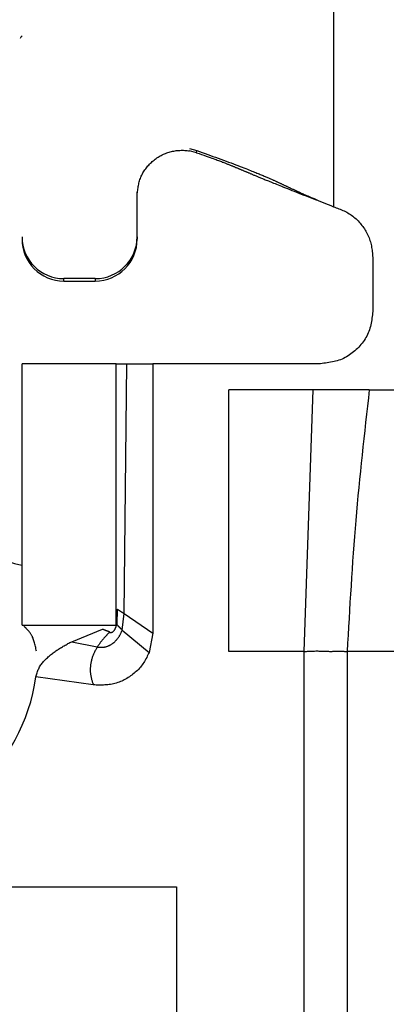
# Model space of a CAD drawing. Extents: x 443 to 4839, y 153 to 3264.
# Drawn here: x 2083 to 2090, y 953 to 972 of the extents above; entities that cross this region are included whole.
import ezdxf

# ---------------------------------------------------------------- set-up
doc = ezdxf.new("R2010")
doc.units = 0
doc.layers.get('0').update_dxf_attribs({"linetype": 'CONTINUOUS'})

msp = doc.modelspace()

# ---------------------------------------------------------------- linework, layer by layer
at = {"color": 7, "linetype": 'CONTINUOUS'}
for p, q in [((2088.506, 1001.588), (2088.506, 968.075)), ((2085.756, 969.188), (2085.897, 969.15)), ((2085.891, 969.107), (2085.756, 969.142)), ((2085.891, 969.107), (2085.897, 969.15)), ((2084.756, 967.502), (2084.756, 968.351)), ((2088.173, 968.206), (2088.198, 968.203)), ((2084.756, 967.502), (2084.756, 967.455)), ((2089.256, 967.107), (2089.256, 966.075)), ((2083.956, 966.702), (2083.356, 966.702)), ((2083.356, 966.655), (2083.356, 966.702)), ((2083.356, 966.655), (2083.956, 966.655)), ((2083.956, 966.702), (2083.956, 966.655)), ((2082.556, 960.075), (2082.556, 965.075)), ((2084.356, 965.075), (2082.556, 965.075)), ((2084.356, 960.075), (2084.356, 965.075)), ((2084.504, 960.299), (2084.556, 965.075)), ((2084.556, 965.075), (2085.056, 965.075)), ((2085.056, 965.075), (2085.056, 959.925)), ((2088.256, 965.075), (2085.056, 965.075)), ((2088.116, 964.575), (2086.506, 964.575)), ((2086.506, 959.575), (2086.506, 964.575)), ((2087.947, 959.575), (2088.116, 964.575)), ((2089.189, 964.575), (2088.116, 964.575)), ((2089.189, 964.575), (2092.206, 964.575)), ((2084.372, 960.385), (2084.364, 960.096)), ((2084.47, 959.985), (2084.504, 960.299)), ((2084.504, 960.299), (2085.056, 959.925)), ((2082.556, 960.075), (2084.356, 960.075)), ((2083.507, 959.762), (2084.096, 959.998)), ((2084.096, 959.998), (2084.108, 960.002)), ((2084.47, 959.985), (2084.986, 959.558)), ((2085.056, 959.925), (2084.986, 959.558)), ((2083.507, 959.762), (2083.994, 959.661)), ((2087.947, 959.575), (2086.506, 959.575)), ((2087.947, 933.575), (2087.947, 959.575)), ((2088.766, 959.575), (2088.766, 933.575)), ((2090.314, 959.575), (2088.766, 959.575)), ((2083.917, 958.935), (2082.822, 959.089)), ((2067.506, 955.075), (2085.506, 955.075)), ((2085.506, 955.075), (2085.506, 942.075))]:
    msp.add_line(p, q, dxfattribs=at)
for points in [[(2084.756, 968.299), (2084.758, 968.322), (2084.761, 968.345), (2084.763, 968.368), (2084.766, 968.391), (2084.769, 968.414), (2084.772, 968.438), (2084.775, 968.46), (2084.78, 968.483), (2084.784, 968.506), (2084.789, 968.528), (2084.795, 968.551), (2084.801, 968.573), (2084.808, 968.595), (2084.816, 968.616), (2084.825, 968.638), (2084.834, 968.659), (2084.844, 968.68), (2084.855, 968.701), (2084.866, 968.721), (2084.878, 968.741), (2084.891, 968.761), (2084.904, 968.78), (2084.918, 968.799), (2084.932, 968.818), (2084.946, 968.836), (2084.961, 968.854), (2084.977, 968.872), (2084.993, 968.889), (2085.009, 968.905), (2085.026, 968.922), (2085.043, 968.937), (2085.06, 968.953), (2085.078, 968.967), (2085.097, 968.982), (2085.115, 968.995), (2085.134, 969.009), (2085.154, 969.021), (2085.174, 969.033), (2085.194, 969.045), (2085.214, 969.056), (2085.235, 969.067), (2085.256, 969.077), (2085.277, 969.086), (2085.299, 969.095), (2085.32, 969.103), (2085.342, 969.111), (2085.365, 969.118), (2085.387, 969.124), (2085.41, 969.13), (2085.432, 969.135), (2085.455, 969.14), (2085.478, 969.144), (2085.501, 969.147), (2085.524, 969.15), (2085.548, 969.152), (2085.571, 969.153), (2085.594, 969.154), (2085.617, 969.154), (2085.641, 969.154), (2085.664, 969.153), (2085.687, 969.151), (2085.71, 969.149), (2085.733, 969.145), (2085.756, 969.142)], [(2085.891, 969.107), (2085.939, 969.09), (2085.986, 969.074), (2086.031, 969.058), (2086.073, 969.043), (2086.112, 969.029), (2086.148, 969.016), (2086.18, 969.005), (2086.21, 968.994), (2086.237, 968.984), (2086.261, 968.975), (2086.284, 968.966), (2086.306, 968.958), (2086.326, 968.951), (2086.346, 968.944), (2086.363, 968.937), (2086.38, 968.93), (2086.397, 968.924), (2086.412, 968.918), (2086.427, 968.912), (2086.441, 968.907), (2086.455, 968.901), (2086.468, 968.896), (2086.481, 968.891), (2086.494, 968.886), (2086.506, 968.881), (2086.518, 968.876), (2086.53, 968.872), (2086.541, 968.867), (2086.552, 968.863), (2086.563, 968.858), (2086.574, 968.854), (2086.584, 968.849), (2086.595, 968.845), (2086.605, 968.841), (2086.616, 968.837), (2086.626, 968.832), (2086.636, 968.828), (2086.646, 968.824), (2086.656, 968.82), (2086.666, 968.816), (2086.676, 968.812), (2086.686, 968.807), (2086.696, 968.803), (2086.705, 968.799), (2086.715, 968.795), (2086.725, 968.791), (2086.735, 968.787), (2086.744, 968.783), (2086.754, 968.779), (2086.764, 968.775), (2086.774, 968.771), (2086.783, 968.767), (2086.793, 968.762), (2086.803, 968.758), (2086.813, 968.754), (2086.823, 968.75), (2086.833, 968.746), (2086.843, 968.742), (2086.853, 968.737), (2086.863, 968.733), (2086.873, 968.729), (2086.884, 968.724), (2086.894, 968.72), (2086.905, 968.715), (2086.916, 968.711), (2086.927, 968.706), (2086.938, 968.701), (2086.949, 968.697), (2086.961, 968.692), (2086.973, 968.687), (2086.986, 968.681), (2086.998, 968.676), (2087.011, 968.671), (2087.025, 968.665), (2087.038, 968.659), (2087.053, 968.654), (2087.067, 968.648), (2087.082, 968.641), (2087.098, 968.635), (2087.114, 968.628), (2087.13, 968.621), (2087.147, 968.614), (2087.165, 968.607), (2087.183, 968.6), (2087.202, 968.592), (2087.222, 968.584), (2087.243, 968.575), (2087.264, 968.567), (2087.287, 968.558), (2087.311, 968.548), (2087.335, 968.538), (2087.362, 968.527), (2087.389, 968.516), (2087.418, 968.505), (2087.449, 968.492), (2087.481, 968.479), (2087.515, 968.466), (2087.551, 968.452), (2087.588, 968.437), (2087.628, 968.421), (2087.668, 968.405), (2087.71, 968.388), (2087.754, 968.371), (2087.798, 968.354), (2087.843, 968.336), (2087.889, 968.317), (2087.936, 968.299), (2087.983, 968.281), (2088.03, 968.262), (2088.078, 968.243), (2088.126, 968.225), (2088.173, 968.206)], [(2085.897, 969.15), (2085.948, 969.131), (2085.999, 969.113), (2086.051, 969.094), (2086.102, 969.075), (2086.153, 969.057), (2086.203, 969.038), (2086.254, 969.02), (2086.304, 969.001), (2086.354, 968.983), (2086.404, 968.964), (2086.453, 968.946), (2086.501, 968.928), (2086.548, 968.911), (2086.594, 968.894), (2086.638, 968.877), (2086.68, 968.861), (2086.72, 968.846), (2086.758, 968.831), (2086.794, 968.817), (2086.828, 968.804), (2086.861, 968.792), (2086.891, 968.78), (2086.92, 968.768), (2086.947, 968.757), (2086.973, 968.747), (2086.998, 968.737), (2087.021, 968.728), (2087.044, 968.719), (2087.065, 968.71), (2087.086, 968.701), (2087.106, 968.693), (2087.126, 968.685), (2087.145, 968.677), (2087.163, 968.669), (2087.181, 968.662), (2087.198, 968.655), (2087.215, 968.648), (2087.231, 968.641), (2087.246, 968.634), (2087.262, 968.627), (2087.276, 968.621), (2087.291, 968.615), (2087.304, 968.609), (2087.318, 968.603), (2087.331, 968.597), (2087.344, 968.591), (2087.356, 968.586), (2087.368, 968.58), (2087.38, 968.575), (2087.391, 968.57), (2087.403, 968.564), (2087.414, 968.559), (2087.424, 968.554), (2087.435, 968.549), (2087.445, 968.545), (2087.456, 968.54), (2087.466, 968.535), (2087.476, 968.53), (2087.485, 968.526), (2087.495, 968.521), (2087.505, 968.516), (2087.514, 968.512), (2087.524, 968.507), (2087.534, 968.503), (2087.543, 968.498), (2087.553, 968.493), (2087.562, 968.489), (2087.572, 968.484), (2087.582, 968.479), (2087.592, 968.475), (2087.602, 968.47), (2087.612, 968.465), (2087.622, 968.46), (2087.633, 968.455), (2087.643, 968.45), (2087.654, 968.445), (2087.665, 968.44), (2087.676, 968.435), (2087.687, 968.429), (2087.698, 968.424), (2087.71, 968.419), (2087.721, 968.413), (2087.733, 968.408), (2087.745, 968.402), (2087.758, 968.396), (2087.77, 968.39), (2087.783, 968.384), (2087.797, 968.378), (2087.81, 968.372), (2087.825, 968.365), (2087.84, 968.358), (2087.855, 968.351), (2087.871, 968.344), (2087.888, 968.336), (2087.906, 968.328), (2087.925, 968.32), (2087.944, 968.311), (2087.965, 968.302), (2087.988, 968.292), (2088.012, 968.282), (2088.038, 968.27), (2088.066, 968.258), (2088.098, 968.245), (2088.133, 968.23), (2088.171, 968.214), (2088.213, 968.196), (2088.258, 968.177), (2088.306, 968.157), (2088.355, 968.137), (2088.405, 968.117), (2088.455, 968.096), (2088.506, 968.075)], [(2088.506, 968.075), (2088.532, 968.066), (2088.558, 968.056), (2088.584, 968.047), (2088.609, 968.037), (2088.635, 968.027), (2088.66, 968.016), (2088.685, 968.005), (2088.71, 967.994), (2088.735, 967.982), (2088.759, 967.97), (2088.782, 967.956), (2088.806, 967.942), (2088.829, 967.927), (2088.851, 967.912), (2088.873, 967.895), (2088.894, 967.878), (2088.915, 967.861), (2088.935, 967.842), (2088.955, 967.823), (2088.974, 967.803), (2088.993, 967.783), (2089.012, 967.762), (2089.029, 967.741), (2089.046, 967.719), (2089.063, 967.697), (2089.079, 967.675), (2089.095, 967.652), (2089.11, 967.629), (2089.124, 967.605), (2089.137, 967.581), (2089.15, 967.557), (2089.162, 967.532), (2089.174, 967.507), (2089.184, 967.482), (2089.193, 967.456), (2089.202, 967.431), (2089.21, 967.405), (2089.217, 967.378), (2089.223, 967.352), (2089.228, 967.325), (2089.233, 967.298), (2089.237, 967.271), (2089.241, 967.244), (2089.245, 967.217), (2089.248, 967.189), (2089.251, 967.162), (2089.253, 967.135), (2089.256, 967.107)], [(2089.256, 966.075), (2089.252, 966.043), (2089.248, 966.01), (2089.244, 965.977), (2089.24, 965.945), (2089.235, 965.912), (2089.229, 965.88), (2089.223, 965.848), (2089.217, 965.816), (2089.209, 965.785), (2089.2, 965.754), (2089.191, 965.723), (2089.18, 965.693), (2089.168, 965.663), (2089.154, 965.633), (2089.14, 965.604), (2089.124, 965.576), (2089.107, 965.548), (2089.089, 965.52), (2089.07, 965.493), (2089.051, 965.467), (2089.03, 965.441), (2089.008, 965.416), (2088.986, 965.392), (2088.963, 965.368), (2088.939, 965.345), (2088.915, 965.323), (2088.89, 965.301), (2088.864, 965.281), (2088.838, 965.261), (2088.811, 965.242), (2088.783, 965.224), (2088.756, 965.207), (2088.727, 965.192), (2088.698, 965.177), (2088.669, 965.164), (2088.639, 965.151), (2088.608, 965.141), (2088.577, 965.131), (2088.546, 965.122), (2088.515, 965.115), (2088.483, 965.108), (2088.451, 965.102), (2088.419, 965.096), (2088.387, 965.091), (2088.354, 965.087), (2088.321, 965.083), (2088.289, 965.079), (2088.256, 965.075)], [(2089.189, 964.575), (2089.172, 964.42), (2089.154, 964.264), (2089.137, 964.108), (2089.119, 963.952), (2089.102, 963.797), (2089.085, 963.641), (2089.068, 963.485), (2089.051, 963.329), (2089.035, 963.173), (2089.019, 963.018), (2089.003, 962.862), (2088.988, 962.706), (2088.973, 962.55), (2088.959, 962.394), (2088.945, 962.237), (2088.931, 962.081), (2088.918, 961.925), (2088.906, 961.769), (2088.894, 961.612), (2088.882, 961.456), (2088.871, 961.299), (2088.86, 961.143), (2088.85, 960.986), (2088.84, 960.829), (2088.83, 960.673), (2088.82, 960.516), (2088.811, 960.359), (2088.802, 960.202), (2088.793, 960.046), (2088.784, 959.889), (2088.775, 959.732), (2088.766, 959.575)], [(2084.372, 960.385), (2084.373, 960.384), (2084.374, 960.384), (2084.374, 960.384), (2084.375, 960.383), (2084.376, 960.383), (2084.377, 960.382), (2084.377, 960.382), (2084.378, 960.381), (2084.379, 960.381), (2084.38, 960.38), (2084.381, 960.38), (2084.382, 960.379), (2084.383, 960.378), (2084.384, 960.378), (2084.385, 960.377), (2084.386, 960.376), (2084.388, 960.376), (2084.389, 960.375), (2084.39, 960.374), (2084.392, 960.373), (2084.393, 960.372), (2084.395, 960.371), (2084.397, 960.37), (2084.398, 960.369), (2084.4, 960.368), (2084.402, 960.366), (2084.404, 960.365), (2084.406, 960.364), (2084.408, 960.363), (2084.41, 960.361), (2084.413, 960.36), (2084.415, 960.358), (2084.417, 960.357), (2084.42, 960.355), (2084.422, 960.354), (2084.425, 960.352), (2084.427, 960.35), (2084.43, 960.349), (2084.432, 960.347), (2084.435, 960.345), (2084.438, 960.343), (2084.44, 960.342), (2084.443, 960.34), (2084.446, 960.338), (2084.449, 960.336), (2084.452, 960.334), (2084.454, 960.332), (2084.457, 960.33), (2084.46, 960.328), (2084.463, 960.326), (2084.466, 960.324), (2084.469, 960.323), (2084.472, 960.321), (2084.475, 960.319), (2084.478, 960.317), (2084.481, 960.315), (2084.483, 960.313), (2084.486, 960.311), (2084.489, 960.309), (2084.492, 960.307), (2084.495, 960.305), (2084.498, 960.303), (2084.501, 960.301), (2084.504, 960.299)], [(2082.832, 959.578), (2082.827, 959.602), (2082.822, 959.626), (2082.817, 959.649), (2082.812, 959.672), (2082.806, 959.695), (2082.801, 959.717), (2082.796, 959.738), (2082.79, 959.758), (2082.784, 959.778), (2082.778, 959.796), (2082.772, 959.814), (2082.766, 959.83), (2082.759, 959.845), (2082.753, 959.859), (2082.746, 959.873), (2082.739, 959.885), (2082.732, 959.897), (2082.726, 959.908), (2082.719, 959.918), (2082.712, 959.928), (2082.705, 959.937), (2082.699, 959.946), (2082.692, 959.955), (2082.686, 959.963), (2082.68, 959.97), (2082.673, 959.977), (2082.667, 959.984), (2082.661, 959.991), (2082.655, 959.997), (2082.649, 960.003), (2082.643, 960.009), (2082.638, 960.015), (2082.632, 960.02), (2082.626, 960.025), (2082.62, 960.03), (2082.615, 960.035), (2082.609, 960.04), (2082.603, 960.045), (2082.598, 960.05), (2082.592, 960.054)], [(2083.994, 959.661), (2084.004, 959.66), (2084.013, 959.659), (2084.023, 959.657), (2084.033, 959.656), (2084.043, 959.655), (2084.052, 959.655), (2084.062, 959.654), (2084.072, 959.654), (2084.082, 959.654), (2084.092, 959.655), (2084.101, 959.655), (2084.111, 959.656), (2084.121, 959.658), (2084.131, 959.659), (2084.14, 959.661), (2084.15, 959.664), (2084.159, 959.666), (2084.169, 959.669), (2084.178, 959.672), (2084.187, 959.675), (2084.197, 959.678), (2084.206, 959.682), (2084.215, 959.686), (2084.224, 959.69), (2084.232, 959.694), (2084.241, 959.699), (2084.25, 959.704), (2084.258, 959.709), (2084.267, 959.714), (2084.275, 959.719), (2084.283, 959.725), (2084.291, 959.731), (2084.299, 959.736), (2084.307, 959.743), (2084.314, 959.749), (2084.322, 959.755), (2084.329, 959.762), (2084.336, 959.769), (2084.343, 959.776), (2084.35, 959.783), (2084.357, 959.79), (2084.364, 959.797), (2084.37, 959.805), (2084.376, 959.812), (2084.382, 959.82), (2084.388, 959.828), (2084.394, 959.836), (2084.4, 959.844), (2084.405, 959.852), (2084.411, 959.861), (2084.416, 959.869), (2084.42, 959.878), (2084.425, 959.886), (2084.43, 959.895), (2084.434, 959.904), (2084.438, 959.913), (2084.443, 959.922), (2084.447, 959.931), (2084.451, 959.94), (2084.455, 959.949), (2084.459, 959.958), (2084.462, 959.967), (2084.466, 959.976), (2084.47, 959.985)], [(2084.232, 959.944), (2084.229, 959.946), (2084.226, 959.947), (2084.222, 959.949), (2084.219, 959.951), (2084.216, 959.952), (2084.212, 959.954), (2084.209, 959.955), (2084.206, 959.956), (2084.202, 959.958), (2084.199, 959.959), (2084.196, 959.96), (2084.192, 959.961), (2084.189, 959.963), (2084.186, 959.964), (2084.182, 959.965), (2084.179, 959.966), (2084.176, 959.967), (2084.172, 959.968), (2084.169, 959.97), (2084.165, 959.971), (2084.162, 959.972), (2084.159, 959.973), (2084.155, 959.974), (2084.152, 959.976), (2084.148, 959.977), (2084.145, 959.978), (2084.141, 959.98), (2084.138, 959.981), (2084.134, 959.983), (2084.131, 959.984), (2084.128, 959.985), (2084.124, 959.987), (2084.121, 959.988), (2084.117, 959.99), (2084.114, 959.991), (2084.11, 959.993), (2084.107, 959.994), (2084.103, 959.996), (2084.1, 959.997), (2084.096, 959.998)], [(2084.232, 959.944), (2084.235, 959.942), (2084.238, 959.941), (2084.241, 959.94), (2084.244, 959.94), (2084.247, 959.94), (2084.25, 959.94), (2084.253, 959.94), (2084.256, 959.94), (2084.259, 959.94), (2084.262, 959.94), (2084.265, 959.941), (2084.268, 959.941), (2084.27, 959.942), (2084.273, 959.943), (2084.276, 959.944), (2084.279, 959.945), (2084.282, 959.946), (2084.284, 959.948), (2084.287, 959.949), (2084.289, 959.951), (2084.292, 959.952), (2084.294, 959.954), (2084.297, 959.956), (2084.299, 959.958), (2084.301, 959.96), (2084.304, 959.962), (2084.306, 959.964), (2084.308, 959.967), (2084.31, 959.969), (2084.312, 959.971), (2084.314, 959.973), (2084.316, 959.976), (2084.318, 959.978), (2084.32, 959.981), (2084.322, 959.983), (2084.323, 959.986), (2084.325, 959.989), (2084.327, 959.991), (2084.329, 959.994), (2084.33, 959.997), (2084.332, 960), (2084.333, 960.002), (2084.335, 960.005), (2084.336, 960.008), (2084.338, 960.011), (2084.339, 960.014), (2084.341, 960.017), (2084.342, 960.02), (2084.343, 960.023), (2084.344, 960.026), (2084.346, 960.029), (2084.347, 960.032), (2084.348, 960.035), (2084.349, 960.038), (2084.35, 960.041), (2084.351, 960.045), (2084.352, 960.048), (2084.353, 960.051), (2084.354, 960.054), (2084.355, 960.057), (2084.356, 960.06), (2084.357, 960.064), (2084.357, 960.067), (2084.358, 960.07), (2084.359, 960.073), (2084.36, 960.076), (2084.361, 960.08), (2084.361, 960.083), (2084.362, 960.086), (2084.363, 960.089), (2084.364, 960.093), (2084.364, 960.096)], [(2084.364, 960.096), (2084.365, 960.095), (2084.365, 960.095), (2084.366, 960.094), (2084.366, 960.093), (2084.367, 960.093), (2084.367, 960.092), (2084.368, 960.091), (2084.369, 960.09), (2084.369, 960.09), (2084.37, 960.089), (2084.37, 960.088), (2084.371, 960.087), (2084.372, 960.086), (2084.373, 960.085), (2084.373, 960.084), (2084.374, 960.083), (2084.375, 960.082), (2084.376, 960.081), (2084.377, 960.08), (2084.378, 960.078), (2084.38, 960.077), (2084.381, 960.076), (2084.382, 960.074), (2084.383, 960.073), (2084.385, 960.071), (2084.386, 960.07), (2084.388, 960.068), (2084.389, 960.066), (2084.391, 960.065), (2084.393, 960.063), (2084.394, 960.061), (2084.396, 960.059), (2084.398, 960.057), (2084.4, 960.055), (2084.402, 960.053), (2084.404, 960.051), (2084.406, 960.049), (2084.408, 960.047), (2084.41, 960.044), (2084.412, 960.042), (2084.415, 960.04), (2084.417, 960.038), (2084.419, 960.035), (2084.421, 960.033), (2084.424, 960.031), (2084.426, 960.028), (2084.428, 960.026), (2084.431, 960.024), (2084.433, 960.021), (2084.436, 960.019), (2084.438, 960.016), (2084.44, 960.014), (2084.443, 960.012), (2084.445, 960.009), (2084.448, 960.007), (2084.45, 960.005), (2084.453, 960.002), (2084.455, 960), (2084.458, 959.997), (2084.46, 959.995), (2084.462, 959.992), (2084.465, 959.99), (2084.467, 959.988), (2084.47, 959.985)], [(2084.232, 959.944), (2084.226, 959.938), (2084.22, 959.933), (2084.215, 959.927), (2084.209, 959.922), (2084.203, 959.916), (2084.197, 959.91), (2084.191, 959.904), (2084.185, 959.898), (2084.179, 959.892), (2084.173, 959.886), (2084.167, 959.88), (2084.161, 959.874), (2084.154, 959.867), (2084.148, 959.86), (2084.142, 959.854), (2084.136, 959.847), (2084.129, 959.84), (2084.123, 959.833), (2084.117, 959.826), (2084.111, 959.819), (2084.105, 959.811), (2084.099, 959.804), (2084.093, 959.797), (2084.087, 959.789), (2084.081, 959.781), (2084.075, 959.774), (2084.069, 959.766), (2084.063, 959.758), (2084.057, 959.75), (2084.051, 959.742), (2084.045, 959.734), (2084.04, 959.726), (2084.034, 959.718), (2084.028, 959.71), (2084.022, 959.702), (2084.017, 959.694), (2084.011, 959.686), (2084.005, 959.678), (2084, 959.669), (2083.994, 959.661)], [(2082.822, 959.089), (2082.827, 959.109), (2082.832, 959.129), (2082.838, 959.149), (2082.844, 959.169), (2082.85, 959.189), (2082.857, 959.208), (2082.865, 959.227), (2082.874, 959.246), (2082.883, 959.264), (2082.893, 959.282), (2082.905, 959.299), (2082.916, 959.317), (2082.929, 959.333), (2082.942, 959.35), (2082.955, 959.366), (2082.969, 959.382), (2082.982, 959.397), (2082.997, 959.412), (2083.011, 959.427), (2083.026, 959.442), (2083.041, 959.456), (2083.056, 959.47), (2083.072, 959.484), (2083.087, 959.498), (2083.103, 959.511), (2083.12, 959.524), (2083.136, 959.537), (2083.152, 959.549), (2083.169, 959.562), (2083.186, 959.574), (2083.203, 959.586), (2083.22, 959.597), (2083.237, 959.609), (2083.255, 959.62), (2083.272, 959.631), (2083.29, 959.642), (2083.308, 959.653), (2083.326, 959.663), (2083.344, 959.674), (2083.362, 959.684), (2083.38, 959.694), (2083.398, 959.704), (2083.416, 959.714), (2083.434, 959.724), (2083.452, 959.733), (2083.471, 959.743), (2083.489, 959.752), (2083.507, 959.762)], [(2083.994, 959.661), (2083.986, 959.647), (2083.978, 959.634), (2083.971, 959.62), (2083.963, 959.606), (2083.956, 959.592), (2083.948, 959.578), (2083.941, 959.564), (2083.934, 959.55), (2083.927, 959.535), (2083.921, 959.521), (2083.915, 959.506), (2083.909, 959.492), (2083.904, 959.477), (2083.898, 959.462), (2083.894, 959.447), (2083.889, 959.432), (2083.885, 959.417), (2083.881, 959.401), (2083.877, 959.386), (2083.874, 959.37), (2083.871, 959.355), (2083.868, 959.339), (2083.866, 959.323), (2083.864, 959.308), (2083.862, 959.292), (2083.861, 959.276), (2083.86, 959.26), (2083.859, 959.244), (2083.859, 959.228), (2083.859, 959.213), (2083.86, 959.197), (2083.86, 959.181), (2083.862, 959.165), (2083.863, 959.15), (2083.865, 959.134), (2083.868, 959.119), (2083.871, 959.103), (2083.874, 959.088), (2083.877, 959.072), (2083.881, 959.057), (2083.885, 959.042), (2083.889, 959.026), (2083.893, 959.011), (2083.898, 958.996), (2083.903, 958.981), (2083.907, 958.966), (2083.912, 958.95), (2083.917, 958.935)], [(2084.986, 959.558), (2084.974, 959.533), (2084.962, 959.508), (2084.949, 959.483), (2084.937, 959.458), (2084.923, 959.434), (2084.91, 959.41), (2084.896, 959.386), (2084.882, 959.363), (2084.866, 959.34), (2084.85, 959.317), (2084.833, 959.295), (2084.816, 959.274), (2084.798, 959.253), (2084.779, 959.233), (2084.759, 959.213), (2084.739, 959.194), (2084.718, 959.176), (2084.697, 959.157), (2084.675, 959.14), (2084.653, 959.123), (2084.63, 959.107), (2084.607, 959.091), (2084.583, 959.076), (2084.559, 959.061), (2084.535, 959.047), (2084.51, 959.034), (2084.485, 959.021), (2084.46, 959.01), (2084.435, 958.999), (2084.409, 958.988), (2084.383, 958.979), (2084.356, 958.97), (2084.33, 958.963), (2084.303, 958.956), (2084.276, 958.95), (2084.249, 958.945), (2084.222, 958.941), (2084.195, 958.938), (2084.167, 958.935), (2084.14, 958.934), (2084.112, 958.933), (2084.084, 958.932), (2084.056, 958.932), (2084.029, 958.932), (2084.001, 958.933), (2083.973, 958.933), (2083.945, 958.934), (2083.917, 958.935)], [(2087.947, 959.575), (2087.967, 959.576), (2087.987, 959.577), (2088.007, 959.578), (2088.027, 959.579), (2088.046, 959.58), (2088.066, 959.581), (2088.086, 959.582), (2088.106, 959.583), (2088.126, 959.583), (2088.145, 959.583), (2088.165, 959.584), (2088.184, 959.584), (2088.204, 959.584), (2088.223, 959.583), (2088.242, 959.583), (2088.261, 959.582), (2088.28, 959.582), (2088.299, 959.581), (2088.317, 959.58), (2088.336, 959.58), (2088.354, 959.579), (2088.372, 959.578), (2088.39, 959.578), (2088.408, 959.578), (2088.426, 959.577), (2088.444, 959.577), (2088.461, 959.577), (2088.478, 959.577), (2088.495, 959.578), (2088.512, 959.578), (2088.528, 959.578), (2088.544, 959.578), (2088.56, 959.579), (2088.576, 959.579), (2088.591, 959.579), (2088.606, 959.579), (2088.621, 959.579), (2088.635, 959.579), (2088.649, 959.579), (2088.662, 959.579), (2088.676, 959.578), (2088.689, 959.578), (2088.702, 959.578), (2088.715, 959.577), (2088.728, 959.577), (2088.741, 959.576), (2088.753, 959.576), (2088.766, 959.575)]]:
    msp.add_lwpolyline(points, dxfattribs=at)
msp.add_polyline3d([(2084.356, 965.075, 0), (2084.356, 965.075, 0), (2084.356, 965.075, 0), (2084.357, 965.075, 0), (2084.357, 965.075, 0), (2084.358, 965.075, 0), (2084.358, 965.075, 0), (2084.359, 965.075, 0), (2084.36, 965.075, 0), (2084.361, 965.075, 0), (2084.362, 965.075, 0), (2084.363, 965.075, 0), (2084.365, 965.075, 0), (2084.366, 965.075, 0), (2084.368, 965.075, 0), (2084.37, 965.075, 0), (2084.372, 965.075, 0), (2084.374, 965.075, 0), (2084.376, 965.075, 0), (2084.378, 965.075, 0), (2084.381, 965.075, 0), (2084.383, 965.075, 0), (2084.386, 965.075, 0), (2084.389, 965.075, 0), (2084.391, 965.075, 0), (2084.394, 965.075, 0), (2084.397, 965.075, 0), (2084.4, 965.075, 0), (2084.403, 965.075, 0), (2084.407, 965.075, 0), (2084.41, 965.075, 0), (2084.413, 965.075, 0), (2084.417, 965.075, 0), (2084.42, 965.075, 0), (2084.424, 965.075, 0), (2084.427, 965.075, 0), (2084.431, 965.075, 0), (2084.435, 965.075, 0), (2084.439, 965.075, 0), (2084.443, 965.075, 0), (2084.446, 965.075, 0), (2084.45, 965.075, 0), (2084.455, 965.075, 0), (2084.459, 965.075, 0), (2084.463, 965.075, 0), (2084.467, 965.075, 0), (2084.471, 965.075, 0), (2084.476, 965.075, 0), (2084.48, 965.075, 0), (2084.485, 965.075, 0), (2084.489, 965.075, 0), (2084.494, 965.075, 0), (2084.498, 965.075, 0), (2084.503, 965.075, 0), (2084.508, 965.075, 0), (2084.512, 965.075, 0), (2084.517, 965.075, 0), (2084.522, 965.075, 0), (2084.527, 965.075, 0), (2084.532, 965.075, 0), (2084.536, 965.075, 0), (2084.541, 965.075, 0), (2084.546, 965.075, 0), (2084.551, 965.075, 0), (2084.556, 965.075, 0)], dxfattribs=at)
at = {"color": 8, "linetype": 'CONTINUOUS'}
msp.add_arc((2082.656, 971.23), 0.15, 131.7999, 157.1971, dxfattribs=at)
at = {"color": 7, "linetype": 'CONTINUOUS'}
for centre, radius, start, end in [((2083.356, 967.502), 0.8, 180.0098, 270.0098), ((2083.956, 967.502), 0.8, 269.9902, 359.9902), ((2083.356, 967.455), 0.8, 180.0098, 270.0098), ((2083.956, 967.455), 0.8, 269.9902, 359.9902), ((2082.839, 962.802), 1.601, 180.0537, 259.7988), ((2079.356, 959.575), 3.5, 270, 352.0107)]:
    msp.add_arc(centre, radius, start, end, dxfattribs=at)

doc.saveas('drawing.dxf')
